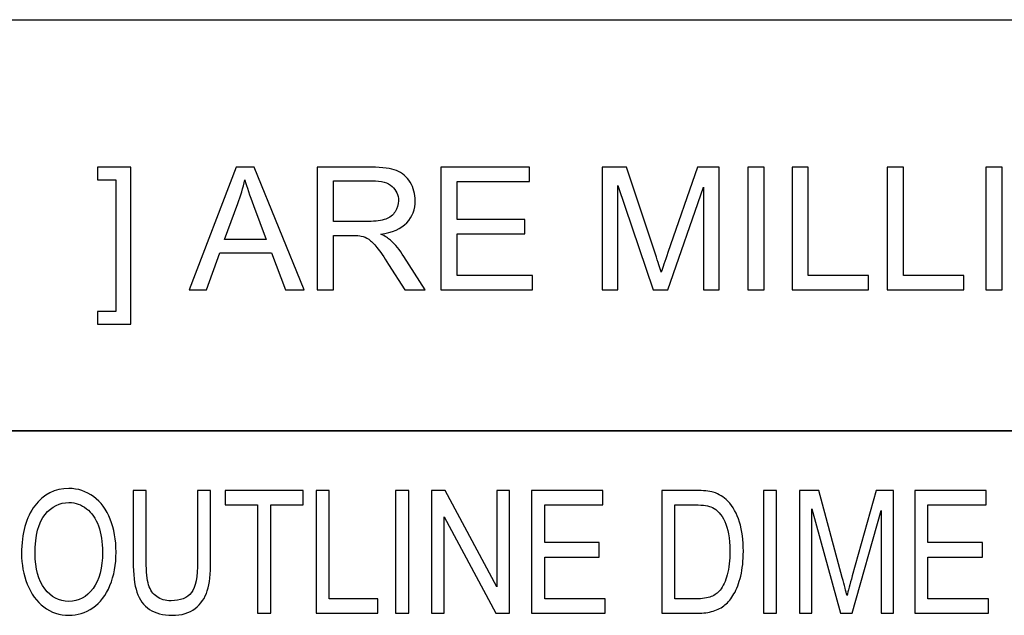
# Model space of a CAD drawing. Units: inches. Extents: x -5.2 to 5.1, y -3.9 to 4.
# Drawn here: x 3.8 to 4.5, y -2.9 to -2.5 of the extents above; entities that cross this region are included whole.
import ezdxf

# ---------------------------------------------------------------- set-up
doc = ezdxf.new("R2010")
doc.units = ezdxf.units.IN
doc.header["$MEASUREMENT"] = 0
doc.layers.add('Layer 1', color=7, linetype='Continuous')

msp = doc.modelspace()

# ---------------------------------------------------------------- linework, layer by layer
at = {"layer": 'Layer 1', "lineweight": 25}
msp.add_open_spline([(2.72917, -2.49722), (2.72917, -2.49722), (5.07917, -2.49722), (5.07917, -2.49722)], degree=3, dxfattribs=at)
at = {"layer": 'Layer 1'}
for points, knots in [([(3.89711, -2.71925), (3.89711, -2.71925), (3.87287, -2.71925), (3.87287, -2.71925), (3.87287, -2.71925), (3.87287, -2.71925), (3.87287, -2.71013), (3.87287, -2.71013), (3.87287, -2.71013), (3.87287, -2.71013), (3.88612, -2.71013), (3.88612, -2.71013), (3.88612, -2.71013), (3.88612, -2.71013), (3.88612, -2.614), (3.88612, -2.614), (3.88612, -2.614), (3.88612, -2.614), (3.87287, -2.614), (3.87287, -2.614), (3.87287, -2.614), (3.87287, -2.614), (3.87287, -2.60488), (3.87287, -2.60488), (3.87287, -2.60488), (3.87287, -2.60488), (3.89711, -2.60488), (3.89711, -2.60488), (3.89711, -2.60488), (3.89711, -2.60488), (3.89711, -2.71925), (3.89711, -2.71925)], [0, 0, 0, 0, 0.111111, 0.111111, 0.111111, 0.111111, 0.222222, 0.222222, 0.222222, 0.222222, 0.333333, 0.333333, 0.333333, 0.333333, 0.444444, 0.444444, 0.444444, 0.444444, 0.555556, 0.555556, 0.555556, 0.555556, 0.666667, 0.666667, 0.666667, 0.666667, 0.777778, 0.777778, 0.777778, 0.777778, 1, 1, 1, 1]), ([(3.93975, -2.69438), (3.93975, -2.69438), (3.97407, -2.60488), (3.97407, -2.60488), (3.97407, -2.60488), (3.97407, -2.60488), (3.98709, -2.60488), (3.98709, -2.60488), (3.98709, -2.60488), (3.98709, -2.60488), (4.02352, -2.69438), (4.02352, -2.69438), (4.02352, -2.69438), (4.02352, -2.69438), (4.01004, -2.69438), (4.01004, -2.69438), (4.01004, -2.69438), (4.01004, -2.69438), (3.99969, -2.66725), (3.99969, -2.66725), (3.99969, -2.66725), (3.99969, -2.66725), (3.96201, -2.66725), (3.96201, -2.66725), (3.96201, -2.66725), (3.96201, -2.66725), (3.95231, -2.69438), (3.95231, -2.69438), (3.95231, -2.69438), (3.95231, -2.69438), (3.93975, -2.69438), (3.93975, -2.69438)], [0, 0, 0, 0, 0.111111, 0.111111, 0.111111, 0.111111, 0.222222, 0.222222, 0.222222, 0.222222, 0.333333, 0.333333, 0.333333, 0.333333, 0.444444, 0.444444, 0.444444, 0.444444, 0.555556, 0.555556, 0.555556, 0.555556, 0.666667, 0.666667, 0.666667, 0.666667, 0.777778, 0.777778, 0.777778, 0.777778, 1, 1, 1, 1]), ([(4.03316, -2.69438), (4.03316, -2.69438), (4.03316, -2.60488), (4.03316, -2.60488), (4.03316, -2.60488), (4.03316, -2.60488), (4.07282, -2.60488), (4.07282, -2.60488), (4.07282, -2.60488), (4.0808, -2.60488), (4.08686, -2.60569), (4.091, -2.6073), (4.091, -2.6073), (4.09515, -2.6089), (4.09846, -2.61173), (4.10094, -2.6158), (4.10094, -2.6158), (4.10342, -2.61986), (4.10465, -2.62436), (4.10465, -2.62928), (4.10465, -2.62928), (4.10465, -2.63563), (4.10258, -2.64098), (4.09848, -2.64533), (4.09848, -2.64533), (4.09437, -2.64969), (4.08805, -2.65244), (4.07946, -2.65363), (4.07946, -2.65363), (4.08261, -2.65513), (4.08498, -2.65663), (4.08661, -2.65809), (4.08661, -2.65809), (4.09006, -2.66125), (4.09333, -2.66523), (4.0964, -2.67), (4.0964, -2.67), (4.0964, -2.67), (4.11187, -2.69438), (4.11187, -2.69438), (4.11187, -2.69438), (4.11187, -2.69438), (4.09708, -2.69438), (4.09708, -2.69438), (4.09708, -2.69438), (4.09708, -2.69438), (4.08526, -2.67575), (4.08526, -2.67575), (4.08526, -2.67575), (4.08182, -2.67036), (4.07896, -2.66625), (4.07673, -2.6634), (4.07673, -2.6634), (4.07448, -2.66054), (4.07248, -2.65857), (4.07072, -2.65742), (4.07072, -2.65742), (4.06897, -2.6563), (4.06715, -2.6555), (4.06532, -2.65504), (4.06532, -2.65504), (4.06399, -2.65478), (4.0618, -2.65463), (4.05874, -2.65463), (4.05874, -2.65463), (4.05874, -2.65463), (4.04504, -2.65463), (4.04504, -2.65463), (4.04504, -2.65463), (4.04504, -2.65463), (4.04504, -2.69438), (4.04504, -2.69438), (4.04504, -2.69438), (4.04504, -2.69438), (4.03316, -2.69438), (4.03316, -2.69438)], [0, 0, 0, 0, 0.05, 0.05, 0.05, 0.05, 0.1, 0.1, 0.1, 0.1, 0.15, 0.15, 0.15, 0.15, 0.2, 0.2, 0.2, 0.2, 0.25, 0.25, 0.25, 0.25, 0.3, 0.3, 0.3, 0.3, 0.35, 0.35, 0.35, 0.35, 0.4, 0.4, 0.4, 0.4, 0.45, 0.45, 0.45, 0.45, 0.5, 0.5, 0.5, 0.5, 0.55, 0.55, 0.55, 0.55, 0.6, 0.6, 0.6, 0.6, 0.65, 0.65, 0.65, 0.65, 0.7, 0.7, 0.7, 0.7, 0.75, 0.75, 0.75, 0.75, 0.8, 0.8, 0.8, 0.8, 0.85, 0.85, 0.85, 0.85, 0.9, 0.9, 0.9, 0.9, 1, 1, 1, 1]), ([(4.12341, -2.69438), (4.12341, -2.69438), (4.12341, -2.60488), (4.12341, -2.60488), (4.12341, -2.60488), (4.12341, -2.60488), (4.18802, -2.60488), (4.18802, -2.60488), (4.18802, -2.60488), (4.18802, -2.60488), (4.18802, -2.61538), (4.18802, -2.61538), (4.18802, -2.61538), (4.18802, -2.61538), (4.13529, -2.61538), (4.13529, -2.61538), (4.13529, -2.61538), (4.13529, -2.61538), (4.13529, -2.64288), (4.13529, -2.64288), (4.13529, -2.64288), (4.13529, -2.64288), (4.18465, -2.64288), (4.18465, -2.64288), (4.18465, -2.64288), (4.18465, -2.64288), (4.18465, -2.65338), (4.18465, -2.65338), (4.18465, -2.65338), (4.18465, -2.65338), (4.13529, -2.65338), (4.13529, -2.65338), (4.13529, -2.65338), (4.13529, -2.65338), (4.13529, -2.68388), (4.13529, -2.68388), (4.13529, -2.68388), (4.13529, -2.68388), (4.19015, -2.68388), (4.19015, -2.68388), (4.19015, -2.68388), (4.19015, -2.68388), (4.19015, -2.69438), (4.19015, -2.69438), (4.19015, -2.69438), (4.19015, -2.69438), (4.12341, -2.69438), (4.12341, -2.69438)], [0, 0, 0, 0, 0.076923, 0.076923, 0.076923, 0.076923, 0.153846, 0.153846, 0.153846, 0.153846, 0.230769, 0.230769, 0.230769, 0.230769, 0.307692, 0.307692, 0.307692, 0.307692, 0.384615, 0.384615, 0.384615, 0.384615, 0.461538, 0.461538, 0.461538, 0.461538, 0.538462, 0.538462, 0.538462, 0.538462, 0.615385, 0.615385, 0.615385, 0.615385, 0.692308, 0.692308, 0.692308, 0.692308, 0.769231, 0.769231, 0.769231, 0.769231, 0.846154, 0.846154, 0.846154, 0.846154, 1, 1, 1, 1]), ([(4.24098, -2.69438), (4.24098, -2.69438), (4.24098, -2.60488), (4.24098, -2.60488), (4.24098, -2.60488), (4.24098, -2.60488), (4.25873, -2.60488), (4.25873, -2.60488), (4.25873, -2.60488), (4.25873, -2.60488), (4.27989, -2.66823), (4.27989, -2.66823), (4.27989, -2.66823), (4.28185, -2.67413), (4.28327, -2.67854), (4.28417, -2.68148), (4.28417, -2.68148), (4.28519, -2.67823), (4.28679, -2.67344), (4.28895, -2.66713), (4.28895, -2.66713), (4.28895, -2.66713), (4.31049, -2.60488), (4.31049, -2.60488), (4.31049, -2.60488), (4.31049, -2.60488), (4.32634, -2.60488), (4.32634, -2.60488), (4.32634, -2.60488), (4.32634, -2.60488), (4.32634, -2.69438), (4.32634, -2.69438), (4.32634, -2.69438), (4.32634, -2.69438), (4.31497, -2.69438), (4.31497, -2.69438), (4.31497, -2.69438), (4.31497, -2.69438), (4.31497, -2.6195), (4.31497, -2.6195), (4.31497, -2.6195), (4.31497, -2.6195), (4.28885, -2.69438), (4.28885, -2.69438), (4.28885, -2.69438), (4.28885, -2.69438), (4.27819, -2.69438), (4.27819, -2.69438), (4.27819, -2.69438), (4.27819, -2.69438), (4.25236, -2.61813), (4.25236, -2.61813), (4.25236, -2.61813), (4.25236, -2.61813), (4.25236, -2.69438), (4.25236, -2.69438), (4.25236, -2.69438), (4.25236, -2.69438), (4.24098, -2.69438), (4.24098, -2.69438)], [0, 0, 0, 0, 0.0625, 0.0625, 0.0625, 0.0625, 0.125, 0.125, 0.125, 0.125, 0.1875, 0.1875, 0.1875, 0.1875, 0.25, 0.25, 0.25, 0.25, 0.3125, 0.3125, 0.3125, 0.3125, 0.375, 0.375, 0.375, 0.375, 0.4375, 0.4375, 0.4375, 0.4375, 0.5, 0.5, 0.5, 0.5, 0.5625, 0.5625, 0.5625, 0.5625, 0.625, 0.625, 0.625, 0.625, 0.6875, 0.6875, 0.6875, 0.6875, 0.75, 0.75, 0.75, 0.75, 0.8125, 0.8125, 0.8125, 0.8125, 0.875, 0.875, 0.875, 0.875, 1, 1, 1, 1]), ([(4.34734, -2.69438), (4.34734, -2.69438), (4.34734, -2.60488), (4.34734, -2.60488), (4.34734, -2.60488), (4.34734, -2.60488), (4.35921, -2.60488), (4.35921, -2.60488), (4.35921, -2.60488), (4.35921, -2.60488), (4.35921, -2.69438), (4.35921, -2.69438), (4.35921, -2.69438), (4.35921, -2.69438), (4.34734, -2.69438), (4.34734, -2.69438)], [0, 0, 0, 0, 0.2, 0.2, 0.2, 0.2, 0.4, 0.4, 0.4, 0.4, 0.6, 0.6, 0.6, 0.6, 1, 1, 1, 1]), ([(4.37956, -2.69438), (4.37956, -2.69438), (4.37956, -2.60488), (4.37956, -2.60488), (4.37956, -2.60488), (4.37956, -2.60488), (4.39143, -2.60488), (4.39143, -2.60488), (4.39143, -2.60488), (4.39143, -2.60488), (4.39143, -2.68388), (4.39143, -2.68388), (4.39143, -2.68388), (4.39143, -2.68388), (4.43542, -2.68388), (4.43542, -2.68388), (4.43542, -2.68388), (4.43542, -2.68388), (4.43542, -2.69438), (4.43542, -2.69438), (4.43542, -2.69438), (4.43542, -2.69438), (4.37956, -2.69438), (4.37956, -2.69438)], [0, 0, 0, 0, 0.142857, 0.142857, 0.142857, 0.142857, 0.285714, 0.285714, 0.285714, 0.285714, 0.428571, 0.428571, 0.428571, 0.428571, 0.571429, 0.571429, 0.571429, 0.571429, 0.714286, 0.714286, 0.714286, 0.714286, 1, 1, 1, 1]), ([(4.44906, -2.69438), (4.44906, -2.69438), (4.44906, -2.60488), (4.44906, -2.60488), (4.44906, -2.60488), (4.44906, -2.60488), (4.46093, -2.60488), (4.46093, -2.60488), (4.46093, -2.60488), (4.46093, -2.60488), (4.46093, -2.68388), (4.46093, -2.68388), (4.46093, -2.68388), (4.46093, -2.68388), (4.50492, -2.68388), (4.50492, -2.68388), (4.50492, -2.68388), (4.50492, -2.68388), (4.50492, -2.69438), (4.50492, -2.69438), (4.50492, -2.69438), (4.50492, -2.69438), (4.44906, -2.69438), (4.44906, -2.69438)], [0, 0, 0, 0, 0.142857, 0.142857, 0.142857, 0.142857, 0.285714, 0.285714, 0.285714, 0.285714, 0.428571, 0.428571, 0.428571, 0.428571, 0.571429, 0.571429, 0.571429, 0.571429, 0.714286, 0.714286, 0.714286, 0.714286, 1, 1, 1, 1]), ([(4.52106, -2.69438), (4.52106, -2.69438), (4.52106, -2.60488), (4.52106, -2.60488), (4.52106, -2.60488), (4.52106, -2.60488), (4.53293, -2.60488), (4.53293, -2.60488), (4.53293, -2.60488), (4.53293, -2.60488), (4.53293, -2.69438), (4.53293, -2.69438), (4.53293, -2.69438), (4.53293, -2.69438), (4.52106, -2.69438), (4.52106, -2.69438)], [0, 0, 0, 0, 0.2, 0.2, 0.2, 0.2, 0.4, 0.4, 0.4, 0.4, 0.6, 0.6, 0.6, 0.6, 1, 1, 1, 1]), ([(3.96549, -2.65763), (3.96549, -2.65763), (3.99598, -2.65763), (3.99598, -2.65763), (3.99598, -2.65763), (3.99598, -2.65763), (3.98665, -2.63281), (3.98665, -2.63281), (3.98665, -2.63281), (3.98384, -2.62528), (3.98172, -2.61904), (3.98024, -2.61413), (3.98024, -2.61413), (3.97901, -2.61996), (3.97736, -2.62569), (3.9753, -2.63136), (3.9753, -2.63136), (3.9753, -2.63136), (3.96549, -2.65763), (3.96549, -2.65763)], [0, 0, 0, 0, 0.166667, 0.166667, 0.166667, 0.166667, 0.333333, 0.333333, 0.333333, 0.333333, 0.5, 0.5, 0.5, 0.5, 0.666667, 0.666667, 0.666667, 0.666667, 1, 1, 1, 1]), ([(4.04504, -2.64438), (4.04504, -2.64438), (4.07044, -2.64438), (4.07044, -2.64438), (4.07044, -2.64438), (4.07586, -2.64438), (4.08007, -2.64381), (4.08311, -2.64269), (4.08311, -2.64269), (4.08615, -2.64159), (4.08846, -2.6398), (4.09002, -2.63731), (4.09002, -2.63731), (4.09161, -2.63486), (4.0924, -2.63219), (4.0924, -2.6293), (4.0924, -2.6293), (4.0924, -2.62507), (4.09087, -2.62157), (4.08782, -2.61883), (4.08782, -2.61883), (4.08476, -2.61611), (4.07992, -2.61475), (4.07332, -2.61475), (4.07332, -2.61475), (4.07332, -2.61475), (4.04504, -2.61475), (4.04504, -2.61475), (4.04504, -2.61475), (4.04504, -2.61475), (4.04504, -2.64438), (4.04504, -2.64438)], [0, 0, 0, 0, 0.111111, 0.111111, 0.111111, 0.111111, 0.222222, 0.222222, 0.222222, 0.222222, 0.333333, 0.333333, 0.333333, 0.333333, 0.444444, 0.444444, 0.444444, 0.444444, 0.555556, 0.555556, 0.555556, 0.555556, 0.666667, 0.666667, 0.666667, 0.666667, 0.777778, 0.777778, 0.777778, 0.777778, 1, 1, 1, 1]), ([(3.81743, -2.88666), (3.81743, -2.87183), (3.82065, -2.8602), (3.82708, -2.85181), (3.82708, -2.85181), (3.8335, -2.84341), (3.84179, -2.83922), (3.85195, -2.83922), (3.85195, -2.83922), (3.85861, -2.83922), (3.8646, -2.8412), (3.86995, -2.84514), (3.86995, -2.84514), (3.87528, -2.84908), (3.87936, -2.85458), (3.88216, -2.86164), (3.88216, -2.86164), (3.88496, -2.86868), (3.88637, -2.87668), (3.88637, -2.88562), (3.88637, -2.88562), (3.88637, -2.89468), (3.88489, -2.90281), (3.88194, -2.90995), (3.88194, -2.90995), (3.87899, -2.91712), (3.87481, -2.92254), (3.86941, -2.9262), (3.86941, -2.9262), (3.864, -2.92989), (3.85816, -2.93172), (3.8519, -2.93172), (3.8519, -2.93172), (3.84511, -2.93172), (3.83905, -2.92968), (3.8337, -2.92562), (3.8337, -2.92562), (3.82837, -2.92156), (3.82431, -2.91602), (3.82156, -2.90897), (3.82156, -2.90897), (3.81881, -2.90195), (3.81743, -2.89452), (3.81743, -2.88666)], [0, 0, 0, 0, 0.083333, 0.083333, 0.083333, 0.083333, 0.166667, 0.166667, 0.166667, 0.166667, 0.25, 0.25, 0.25, 0.25, 0.333333, 0.333333, 0.333333, 0.333333, 0.416667, 0.416667, 0.416667, 0.416667, 0.5, 0.5, 0.5, 0.5, 0.583333, 0.583333, 0.583333, 0.583333, 0.666667, 0.666667, 0.666667, 0.666667, 0.75, 0.75, 0.75, 0.75, 0.833333, 0.833333, 0.833333, 0.833333, 1, 1, 1, 1]), ([(3.94583, -2.84072), (3.94583, -2.84072), (3.95539, -2.84072), (3.95539, -2.84072), (3.95539, -2.84072), (3.95539, -2.84072), (3.95539, -2.89241), (3.95539, -2.89241), (3.95539, -2.89241), (3.95539, -2.90141), (3.95457, -2.90856), (3.95294, -2.91385), (3.95294, -2.91385), (3.9513, -2.91912), (3.94835, -2.92343), (3.94409, -2.92674), (3.94409, -2.92674), (3.93981, -2.93006), (3.93422, -2.93172), (3.92728, -2.93172), (3.92728, -2.93172), (3.92056, -2.93172), (3.91504, -2.93029), (3.91076, -2.92739), (3.91076, -2.92739), (3.90646, -2.9245), (3.90341, -2.92033), (3.90158, -2.91485), (3.90158, -2.91485), (3.89975, -2.90937), (3.89883, -2.90189), (3.89883, -2.89241), (3.89883, -2.89241), (3.89883, -2.89241), (3.89883, -2.84072), (3.89883, -2.84072), (3.89883, -2.84072), (3.89883, -2.84072), (3.90839, -2.84072), (3.90839, -2.84072), (3.90839, -2.84072), (3.90839, -2.84072), (3.90839, -2.89239), (3.90839, -2.89239), (3.90839, -2.89239), (3.90839, -2.90016), (3.90898, -2.90591), (3.91014, -2.90958), (3.91014, -2.90958), (3.9113, -2.91327), (3.91327, -2.91612), (3.91611, -2.9181), (3.91611, -2.9181), (3.91893, -2.9201), (3.92238, -2.9211), (3.92646, -2.9211), (3.92646, -2.9211), (3.93344, -2.9211), (3.93842, -2.91912), (3.94139, -2.91518), (3.94139, -2.91518), (3.94435, -2.91122), (3.94583, -2.90364), (3.94583, -2.89239), (3.94583, -2.89239), (3.94583, -2.89239), (3.94583, -2.84072), (3.94583, -2.84072)], [0, 0, 0, 0, 0.055556, 0.055556, 0.055556, 0.055556, 0.111111, 0.111111, 0.111111, 0.111111, 0.166667, 0.166667, 0.166667, 0.166667, 0.222222, 0.222222, 0.222222, 0.222222, 0.277778, 0.277778, 0.277778, 0.277778, 0.333333, 0.333333, 0.333333, 0.333333, 0.388889, 0.388889, 0.388889, 0.388889, 0.444444, 0.444444, 0.444444, 0.444444, 0.5, 0.5, 0.5, 0.5, 0.555556, 0.555556, 0.555556, 0.555556, 0.611111, 0.611111, 0.611111, 0.611111, 0.666667, 0.666667, 0.666667, 0.666667, 0.722222, 0.722222, 0.722222, 0.722222, 0.777778, 0.777778, 0.777778, 0.777778, 0.833333, 0.833333, 0.833333, 0.833333, 0.888889, 0.888889, 0.888889, 0.888889, 1, 1, 1, 1]), ([(3.98963, -2.93022), (3.98963, -2.93022), (3.98963, -2.85122), (3.98963, -2.85122), (3.98963, -2.85122), (3.98963, -2.85122), (3.96587, -2.85122), (3.96587, -2.85122), (3.96587, -2.85122), (3.96587, -2.85122), (3.96587, -2.84072), (3.96587, -2.84072), (3.96587, -2.84072), (3.96587, -2.84072), (4.02294, -2.84072), (4.02294, -2.84072), (4.02294, -2.84072), (4.02294, -2.84072), (4.02294, -2.85122), (4.02294, -2.85122), (4.02294, -2.85122), (4.02294, -2.85122), (3.99919, -2.85122), (3.99919, -2.85122), (3.99919, -2.85122), (3.99919, -2.85122), (3.99919, -2.93022), (3.99919, -2.93022), (3.99919, -2.93022), (3.99919, -2.93022), (3.98963, -2.93022), (3.98963, -2.93022)], [0, 0, 0, 0, 0.111111, 0.111111, 0.111111, 0.111111, 0.222222, 0.222222, 0.222222, 0.222222, 0.333333, 0.333333, 0.333333, 0.333333, 0.444444, 0.444444, 0.444444, 0.444444, 0.555556, 0.555556, 0.555556, 0.555556, 0.666667, 0.666667, 0.666667, 0.666667, 0.777778, 0.777778, 0.777778, 0.777778, 1, 1, 1, 1]), ([(4.03238, -2.93022), (4.03238, -2.93022), (4.03238, -2.84072), (4.03238, -2.84072), (4.03238, -2.84072), (4.03238, -2.84072), (4.04194, -2.84072), (4.04194, -2.84072), (4.04194, -2.84072), (4.04194, -2.84072), (4.04194, -2.91972), (4.04194, -2.91972), (4.04194, -2.91972), (4.04194, -2.91972), (4.07737, -2.91972), (4.07737, -2.91972), (4.07737, -2.91972), (4.07737, -2.91972), (4.07737, -2.93022), (4.07737, -2.93022), (4.07737, -2.93022), (4.07737, -2.93022), (4.03238, -2.93022), (4.03238, -2.93022)], [0, 0, 0, 0, 0.142857, 0.142857, 0.142857, 0.142857, 0.285714, 0.285714, 0.285714, 0.285714, 0.428571, 0.428571, 0.428571, 0.428571, 0.571429, 0.571429, 0.571429, 0.571429, 0.714286, 0.714286, 0.714286, 0.714286, 1, 1, 1, 1]), ([(4.09037, -2.93022), (4.09037, -2.93022), (4.09037, -2.84072), (4.09037, -2.84072), (4.09037, -2.84072), (4.09037, -2.84072), (4.09993, -2.84072), (4.09993, -2.84072), (4.09993, -2.84072), (4.09993, -2.84072), (4.09993, -2.93022), (4.09993, -2.93022), (4.09993, -2.93022), (4.09993, -2.93022), (4.09037, -2.93022), (4.09037, -2.93022)], [0, 0, 0, 0, 0.2, 0.2, 0.2, 0.2, 0.4, 0.4, 0.4, 0.4, 0.6, 0.6, 0.6, 0.6, 1, 1, 1, 1]), ([(4.11661, -2.93022), (4.11661, -2.93022), (4.11661, -2.84072), (4.11661, -2.84072), (4.11661, -2.84072), (4.11661, -2.84072), (4.12641, -2.84072), (4.12641, -2.84072), (4.12641, -2.84072), (4.12641, -2.84072), (4.16422, -2.91097), (4.16422, -2.91097), (4.16422, -2.91097), (4.16422, -2.91097), (4.16422, -2.84072), (4.16422, -2.84072), (4.16422, -2.84072), (4.16422, -2.84072), (4.17337, -2.84072), (4.17337, -2.84072), (4.17337, -2.84072), (4.17337, -2.84072), (4.17337, -2.93022), (4.17337, -2.93022), (4.17337, -2.93022), (4.17337, -2.93022), (4.16358, -2.93022), (4.16358, -2.93022), (4.16358, -2.93022), (4.16358, -2.93022), (4.12577, -2.85997), (4.12577, -2.85997), (4.12577, -2.85997), (4.12577, -2.85997), (4.12577, -2.93022), (4.12577, -2.93022), (4.12577, -2.93022), (4.12577, -2.93022), (4.11661, -2.93022), (4.11661, -2.93022)], [0, 0, 0, 0, 0.090909, 0.090909, 0.090909, 0.090909, 0.181818, 0.181818, 0.181818, 0.181818, 0.272727, 0.272727, 0.272727, 0.272727, 0.363636, 0.363636, 0.363636, 0.363636, 0.454545, 0.454545, 0.454545, 0.454545, 0.545455, 0.545455, 0.545455, 0.545455, 0.636364, 0.636364, 0.636364, 0.636364, 0.727273, 0.727273, 0.727273, 0.727273, 0.818182, 0.818182, 0.818182, 0.818182, 1, 1, 1, 1]), ([(4.18959, -2.93022), (4.18959, -2.93022), (4.18959, -2.84072), (4.18959, -2.84072), (4.18959, -2.84072), (4.18959, -2.84072), (4.24163, -2.84072), (4.24163, -2.84072), (4.24163, -2.84072), (4.24163, -2.84072), (4.24163, -2.85122), (4.24163, -2.85122), (4.24163, -2.85122), (4.24163, -2.85122), (4.19916, -2.85122), (4.19916, -2.85122), (4.19916, -2.85122), (4.19916, -2.85122), (4.19916, -2.87872), (4.19916, -2.87872), (4.19916, -2.87872), (4.19916, -2.87872), (4.23891, -2.87872), (4.23891, -2.87872), (4.23891, -2.87872), (4.23891, -2.87872), (4.23891, -2.88922), (4.23891, -2.88922), (4.23891, -2.88922), (4.23891, -2.88922), (4.19916, -2.88922), (4.19916, -2.88922), (4.19916, -2.88922), (4.19916, -2.88922), (4.19916, -2.91972), (4.19916, -2.91972), (4.19916, -2.91972), (4.19916, -2.91972), (4.24334, -2.91972), (4.24334, -2.91972), (4.24334, -2.91972), (4.24334, -2.91972), (4.24334, -2.93022), (4.24334, -2.93022), (4.24334, -2.93022), (4.24334, -2.93022), (4.18959, -2.93022), (4.18959, -2.93022)], [0, 0, 0, 0, 0.076923, 0.076923, 0.076923, 0.076923, 0.153846, 0.153846, 0.153846, 0.153846, 0.230769, 0.230769, 0.230769, 0.230769, 0.307692, 0.307692, 0.307692, 0.307692, 0.384615, 0.384615, 0.384615, 0.384615, 0.461538, 0.461538, 0.461538, 0.461538, 0.538462, 0.538462, 0.538462, 0.538462, 0.615385, 0.615385, 0.615385, 0.615385, 0.692308, 0.692308, 0.692308, 0.692308, 0.769231, 0.769231, 0.769231, 0.769231, 0.846154, 0.846154, 0.846154, 0.846154, 1, 1, 1, 1]), ([(4.28448, -2.93022), (4.28448, -2.93022), (4.28448, -2.84072), (4.28448, -2.84072), (4.28448, -2.84072), (4.28448, -2.84072), (4.3093, -2.84072), (4.3093, -2.84072), (4.3093, -2.84072), (4.31491, -2.84072), (4.31918, -2.84114), (4.32214, -2.842), (4.32214, -2.842), (4.32626, -2.84318), (4.32979, -2.84533), (4.3327, -2.84841), (4.3327, -2.84841), (4.33651, -2.85241), (4.33935, -2.8575), (4.34122, -2.8637), (4.34122, -2.8637), (4.34312, -2.86991), (4.34406, -2.87702), (4.34406, -2.885), (4.34406, -2.885), (4.34406, -2.89179), (4.34342, -2.89781), (4.34215, -2.90306), (4.34215, -2.90306), (4.34087, -2.90831), (4.33923, -2.91266), (4.33723, -2.9161), (4.33723, -2.9161), (4.33522, -2.91954), (4.33304, -2.92224), (4.33066, -2.9242), (4.33066, -2.9242), (4.32829, -2.92618), (4.32543, -2.92768), (4.32207, -2.9287), (4.32207, -2.9287), (4.3187, -2.92972), (4.31484, -2.93022), (4.31048, -2.93022), (4.31048, -2.93022), (4.31048, -2.93022), (4.28448, -2.93022), (4.28448, -2.93022)], [0, 0, 0, 0, 0.076923, 0.076923, 0.076923, 0.076923, 0.153846, 0.153846, 0.153846, 0.153846, 0.230769, 0.230769, 0.230769, 0.230769, 0.307692, 0.307692, 0.307692, 0.307692, 0.384615, 0.384615, 0.384615, 0.384615, 0.461538, 0.461538, 0.461538, 0.461538, 0.538462, 0.538462, 0.538462, 0.538462, 0.615385, 0.615385, 0.615385, 0.615385, 0.692308, 0.692308, 0.692308, 0.692308, 0.769231, 0.769231, 0.769231, 0.769231, 0.846154, 0.846154, 0.846154, 0.846154, 1, 1, 1, 1]), ([(4.35877, -2.93022), (4.35877, -2.93022), (4.35877, -2.84072), (4.35877, -2.84072), (4.35877, -2.84072), (4.35877, -2.84072), (4.36833, -2.84072), (4.36833, -2.84072), (4.36833, -2.84072), (4.36833, -2.84072), (4.36833, -2.93022), (4.36833, -2.93022), (4.36833, -2.93022), (4.36833, -2.93022), (4.35877, -2.93022), (4.35877, -2.93022)], [0, 0, 0, 0, 0.2, 0.2, 0.2, 0.2, 0.4, 0.4, 0.4, 0.4, 0.6, 0.6, 0.6, 0.6, 1, 1, 1, 1]), ([(4.38492, -2.93022), (4.38492, -2.93022), (4.38492, -2.84072), (4.38492, -2.84072), (4.38492, -2.84072), (4.38492, -2.84072), (4.39921, -2.84072), (4.39921, -2.84072), (4.39921, -2.84072), (4.39921, -2.84072), (4.41625, -2.90408), (4.41625, -2.90408), (4.41625, -2.90408), (4.41783, -2.90997), (4.41896, -2.91439), (4.41969, -2.91733), (4.41969, -2.91733), (4.42051, -2.91408), (4.4218, -2.90929), (4.42355, -2.90297), (4.42355, -2.90297), (4.42355, -2.90297), (4.44089, -2.84072), (4.44089, -2.84072), (4.44089, -2.84072), (4.44089, -2.84072), (4.45366, -2.84072), (4.45366, -2.84072), (4.45366, -2.84072), (4.45366, -2.84072), (4.45366, -2.93022), (4.45366, -2.93022), (4.45366, -2.93022), (4.45366, -2.93022), (4.4445, -2.93022), (4.4445, -2.93022), (4.4445, -2.93022), (4.4445, -2.93022), (4.4445, -2.85535), (4.4445, -2.85535), (4.4445, -2.85535), (4.4445, -2.85535), (4.42346, -2.93022), (4.42346, -2.93022), (4.42346, -2.93022), (4.42346, -2.93022), (4.41487, -2.93022), (4.41487, -2.93022), (4.41487, -2.93022), (4.41487, -2.93022), (4.39408, -2.85397), (4.39408, -2.85397), (4.39408, -2.85397), (4.39408, -2.85397), (4.39408, -2.93022), (4.39408, -2.93022), (4.39408, -2.93022), (4.39408, -2.93022), (4.38492, -2.93022), (4.38492, -2.93022)], [0, 0, 0, 0, 0.0625, 0.0625, 0.0625, 0.0625, 0.125, 0.125, 0.125, 0.125, 0.1875, 0.1875, 0.1875, 0.1875, 0.25, 0.25, 0.25, 0.25, 0.3125, 0.3125, 0.3125, 0.3125, 0.375, 0.375, 0.375, 0.375, 0.4375, 0.4375, 0.4375, 0.4375, 0.5, 0.5, 0.5, 0.5, 0.5625, 0.5625, 0.5625, 0.5625, 0.625, 0.625, 0.625, 0.625, 0.6875, 0.6875, 0.6875, 0.6875, 0.75, 0.75, 0.75, 0.75, 0.8125, 0.8125, 0.8125, 0.8125, 0.875, 0.875, 0.875, 0.875, 1, 1, 1, 1]), ([(4.46915, -2.93022), (4.46915, -2.93022), (4.46915, -2.84072), (4.46915, -2.84072), (4.46915, -2.84072), (4.46915, -2.84072), (4.52119, -2.84072), (4.52119, -2.84072), (4.52119, -2.84072), (4.52119, -2.84072), (4.52119, -2.85122), (4.52119, -2.85122), (4.52119, -2.85122), (4.52119, -2.85122), (4.47872, -2.85122), (4.47872, -2.85122), (4.47872, -2.85122), (4.47872, -2.85122), (4.47872, -2.87872), (4.47872, -2.87872), (4.47872, -2.87872), (4.47872, -2.87872), (4.51847, -2.87872), (4.51847, -2.87872), (4.51847, -2.87872), (4.51847, -2.87872), (4.51847, -2.88922), (4.51847, -2.88922), (4.51847, -2.88922), (4.51847, -2.88922), (4.47872, -2.88922), (4.47872, -2.88922), (4.47872, -2.88922), (4.47872, -2.88922), (4.47872, -2.91972), (4.47872, -2.91972), (4.47872, -2.91972), (4.47872, -2.91972), (4.5229, -2.91972), (4.5229, -2.91972), (4.5229, -2.91972), (4.5229, -2.91972), (4.5229, -2.93022), (4.5229, -2.93022), (4.5229, -2.93022), (4.5229, -2.93022), (4.46915, -2.93022), (4.46915, -2.93022)], [0, 0, 0, 0, 0.076923, 0.076923, 0.076923, 0.076923, 0.153846, 0.153846, 0.153846, 0.153846, 0.230769, 0.230769, 0.230769, 0.230769, 0.307692, 0.307692, 0.307692, 0.307692, 0.384615, 0.384615, 0.384615, 0.384615, 0.461538, 0.461538, 0.461538, 0.461538, 0.538462, 0.538462, 0.538462, 0.538462, 0.615385, 0.615385, 0.615385, 0.615385, 0.692308, 0.692308, 0.692308, 0.692308, 0.769231, 0.769231, 0.769231, 0.769231, 0.846154, 0.846154, 0.846154, 0.846154, 1, 1, 1, 1]), ([(3.8273, -2.88687), (3.8273, -2.89764), (3.82963, -2.90612), (3.83429, -2.91231), (3.83429, -2.91231), (3.83895, -2.9185), (3.84481, -2.9216), (3.85185, -2.9216), (3.85185, -2.9216), (3.85903, -2.9216), (3.86492, -2.91847), (3.86956, -2.91222), (3.86956, -2.91222), (3.87419, -2.90597), (3.87651, -2.8971), (3.87651, -2.8856), (3.87651, -2.8856), (3.87651, -2.87833), (3.87552, -2.87197), (3.87354, -2.86656), (3.87354, -2.86656), (3.87156, -2.86114), (3.86866, -2.85693), (3.86485, -2.85395), (3.86485, -2.85395), (3.86102, -2.85097), (3.85675, -2.84947), (3.852, -2.84947), (3.852, -2.84947), (3.84526, -2.84947), (3.83946, -2.85235), (3.83459, -2.8581), (3.83459, -2.8581), (3.82973, -2.86385), (3.8273, -2.87343), (3.8273, -2.88687)], [0, 0, 0, 0, 0.1, 0.1, 0.1, 0.1, 0.2, 0.2, 0.2, 0.2, 0.3, 0.3, 0.3, 0.3, 0.4, 0.4, 0.4, 0.4, 0.5, 0.5, 0.5, 0.5, 0.6, 0.6, 0.6, 0.6, 0.7, 0.7, 0.7, 0.7, 0.8, 0.8, 0.8, 0.8, 1, 1, 1, 1]), ([(4.29404, -2.91972), (4.29404, -2.91972), (4.30941, -2.91972), (4.30941, -2.91972), (4.30941, -2.91972), (4.31415, -2.91972), (4.31787, -2.91918), (4.32057, -2.91808), (4.32057, -2.91808), (4.32328, -2.91697), (4.32543, -2.91543), (4.32704, -2.91343), (4.32704, -2.91343), (4.32928, -2.91062), (4.33104, -2.90683), (4.3323, -2.90208), (4.3323, -2.90208), (4.33356, -2.89733), (4.33419, -2.89158), (4.33419, -2.88481), (4.33419, -2.88481), (4.33419, -2.87543), (4.33296, -2.86822), (4.33049, -2.86318), (4.33049, -2.86318), (4.32802, -2.85814), (4.32502, -2.85477), (4.32148, -2.85306), (4.32148, -2.85306), (4.31893, -2.85183), (4.31482, -2.85122), (4.30915, -2.85122), (4.30915, -2.85122), (4.30915, -2.85122), (4.29404, -2.85122), (4.29404, -2.85122), (4.29404, -2.85122), (4.29404, -2.85122), (4.29404, -2.91972), (4.29404, -2.91972)], [0, 0, 0, 0, 0.090909, 0.090909, 0.090909, 0.090909, 0.181818, 0.181818, 0.181818, 0.181818, 0.272727, 0.272727, 0.272727, 0.272727, 0.363636, 0.363636, 0.363636, 0.363636, 0.454545, 0.454545, 0.454545, 0.454545, 0.545455, 0.545455, 0.545455, 0.545455, 0.636364, 0.636364, 0.636364, 0.636364, 0.727273, 0.727273, 0.727273, 0.727273, 0.818182, 0.818182, 0.818182, 0.818182, 1, 1, 1, 1])]:
    msp.add_open_spline(points, degree=3, knots=knots, dxfattribs=at)
at = {"layer": 'Layer 1', "lineweight": 35}
msp.add_open_spline([(5.07917, -2.79722), (5.07917, -2.79722), (-5.12083, -2.79722), (-5.12083, -2.79722)], degree=3, dxfattribs=at)

doc.saveas('drawing.dxf')
